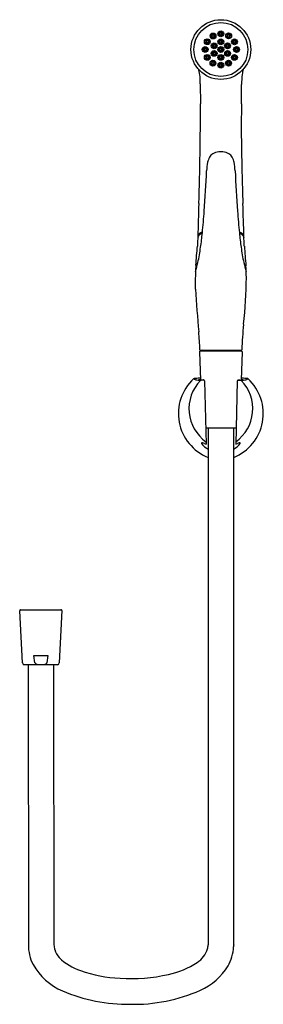
# Model space of a CAD drawing. Units: inches. Extents: x 3251.2 to 3256.4, y 131.3 to 152.4.
import ezdxf

# ---------------------------------------------------------------- set-up
doc = ezdxf.new("R2010")
doc.units = ezdxf.units.IN
doc.header["$LTSCALE"] = 0.64311
doc.header["$MEASUREMENT"] = 0
doc.layers.get('0').update_dxf_attribs({"color": 255, "linetype": 'CONTINUOUS'})
doc.layers.get('Defpoints').update_dxf_attribs({"linetype": 'CONTINUOUS'})
doc.styles.get("Standard").update_dxf_attribs({"font": 'txt', "width": 0.8})

msp = doc.modelspace()

# ---------------------------------------------------------------- linework, layer by layer
for p, q in [((3255.041, 151.043), (3255.045, 150.614)), ((3254.989, 147.742), (3254.99, 147.738)), ((3255.977, 147.742), (3255.977, 147.738)), ((3255.039, 145.324), (3255.928, 145.324)), ((3255.07, 145.321), (3255.897, 145.321)), ((3255.026, 145.289), (3255.045, 144.683)), ((3255.046, 145.309), (3255.921, 145.309)), ((3255.94, 145.289), (3255.922, 144.683)), ((3255.109, 144.681), (3255.058, 144.677)), ((3255.858, 144.681), (3255.909, 144.677)), ((3255.13, 144.662), (3255.165, 143.306)), ((3255.837, 144.662), (3255.802, 143.306)), ((3255.156, 143.655), (3255.811, 143.655)), ((3255.208, 143.655), (3255.208, 132.552)), ((3255.759, 132.552), (3255.759, 143.655)), ((3251.224, 138.604), (3251.164, 139.727)), ((3251.184, 139.748), (3252.049, 139.749)), ((3252.069, 139.729), (3252.013, 138.605)), ((3251.469, 138.764), (3251.768, 138.764)), ((3251.492, 138.604), (3251.469, 138.764)), ((3251.768, 138.764), (3251.745, 138.604)), ((3251.974, 138.567), (3251.263, 138.567)), ((3251.343, 138.567), (3251.35, 132.547)), ((3251.901, 132.547), (3251.894, 138.567))]:
    msp.add_line(p, q)
for centre, radius in [((3255.483, 151.782), 0.641), ((3255.483, 151.782), 0.58), ((3255.316, 152.073), 0.0627), ((3255.483, 152.119), 0.0627), ((3255.651, 152.075), 0.0627), ((3255.192, 151.95), 0.0627), ((3255.34, 151.862), 0.0627), ((3255.483, 151.949), 0.0627), ((3255.627, 151.862), 0.0627), ((3255.776, 151.948), 0.0627), ((3255.147, 151.784), 0.0627), ((3255.192, 151.614), 0.0627), ((3255.339, 151.699), 0.0627), ((3255.483, 151.614), 0.0627), ((3255.484, 151.782), 0.0627), ((3255.628, 151.699), 0.0627), ((3255.775, 151.613), 0.0627), ((3255.82, 151.783), 0.0627), ((3255.314, 151.491), 0.0627), ((3255.483, 151.446), 0.0627), ((3255.649, 151.49), 0.0627)]:
    msp.add_circle(centre, radius)
for centre, radius, start, end in [((3255.316, 152.073), 0.0444, 146.2637, 201.091), ((3255.316, 152.073), 0.0443, 48.2191, 146.2412), ((3255.315, 152.073), 0.0233, 60.0149, 194.6436), ((3255.315, 152.073), 0.0232, 329.9686, 60.0149), ((3255.316, 152.073), 0.0443, 350.8009, 48.2191), ((3255.483, 152.119), 0.0444, 146.2637, 201.091), ((3255.483, 152.119), 0.0443, 201.091, 265.3536), ((3255.483, 152.119), 0.0443, 48.2191, 146.2412), ((3255.483, 152.119), 0.0233, 60.0149, 194.6436), ((3255.483, 152.119), 0.0232, 194.5738, 240.048), ((3255.483, 152.119), 0.0233, 240.048, 329.9686), ((3255.483, 152.119), 0.0444, 265.3536, 350.8009), ((3255.483, 152.119), 0.0232, 329.9686, 60.0149), ((3255.483, 152.119), 0.0443, 350.8009, 48.2191), ((3255.651, 152.075), 0.0444, 146.2637, 201.091), ((3255.651, 152.075), 0.0443, 48.2191, 146.2412), ((3255.651, 152.075), 0.0233, 60.0149, 194.6436), ((3255.651, 152.075), 0.0232, 329.9686, 60.0149), ((3255.651, 152.075), 0.0443, 350.8009, 48.2191), ((3255.192, 151.95), 0.0444, 146.2637, 201.091), ((3255.192, 151.95), 0.0443, 201.091, 265.3536), ((3255.192, 151.95), 0.0443, 48.2191, 146.2412), ((3255.192, 151.95), 0.0233, 60.0149, 194.6436), ((3255.192, 151.95), 0.0232, 194.5738, 240.048), ((3255.192, 151.95), 0.0233, 240.048, 329.9686), ((3255.192, 151.95), 0.0444, 265.3536, 350.8009), ((3255.192, 151.95), 0.0232, 329.9686, 60.0149), ((3255.192, 151.95), 0.0443, 350.8009, 48.2191), ((3255.316, 152.073), 0.0443, 201.091, 265.3536), ((3255.315, 152.073), 0.0232, 194.5738, 240.048), ((3255.34, 151.862), 0.0444, 146.2637, 201.091), ((3255.34, 151.862), 0.0443, 48.2191, 146.2412), ((3255.315, 152.073), 0.0233, 240.048, 329.9686), ((3255.316, 152.073), 0.0444, 265.3536, 350.8009), ((3255.34, 151.862), 0.0233, 60.0149, 194.6436), ((3255.34, 151.862), 0.0232, 329.9686, 60.0149), ((3255.34, 151.862), 0.0443, 350.8009, 48.2191), ((3255.483, 151.948), 0.0444, 146.2637, 201.091), ((3255.483, 151.948), 0.0443, 201.091, 265.3536), ((3255.483, 151.949), 0.0443, 48.2191, 146.2412), ((3255.483, 151.949), 0.0233, 60.0149, 194.6436), ((3255.483, 151.949), 0.0232, 194.5738, 240.048), ((3255.483, 151.949), 0.0233, 240.048, 329.9686), ((3255.483, 151.949), 0.0444, 265.3536, 350.8009), ((3255.483, 151.949), 0.0232, 329.9686, 60.0149), ((3255.483, 151.949), 0.0443, 350.8009, 48.2191), ((3255.627, 151.862), 0.0444, 146.2637, 201.091), ((3255.627, 151.862), 0.0443, 48.2191, 146.2412), ((3255.627, 151.862), 0.0233, 60.0149, 194.6436), ((3255.651, 152.074), 0.0443, 201.091, 265.3536), ((3255.651, 152.075), 0.0232, 194.5738, 240.048), ((3255.651, 152.075), 0.0233, 240.048, 329.9686), ((3255.627, 151.862), 0.0232, 329.9686, 60.0149), ((3255.651, 152.075), 0.0444, 265.3536, 350.8009), ((3255.627, 151.862), 0.0443, 350.8009, 48.2191), ((3255.776, 151.948), 0.0444, 146.2637, 201.091), ((3255.776, 151.948), 0.0443, 201.091, 265.3536), ((3255.776, 151.948), 0.0443, 48.2191, 146.2412), ((3255.775, 151.948), 0.0233, 60.0149, 194.6436), ((3255.775, 151.948), 0.0232, 194.5738, 240.048), ((3255.775, 151.948), 0.0233, 240.048, 329.9686), ((3255.776, 151.948), 0.0444, 265.3536, 350.8009), ((3255.775, 151.948), 0.0232, 329.9686, 60.0149), ((3255.776, 151.948), 0.0443, 350.8009, 48.2191), ((3255.147, 151.784), 0.0444, 146.2637, 201.091), ((3255.147, 151.784), 0.0443, 201.091, 265.3536), ((3255.147, 151.784), 0.0443, 48.2191, 146.2412), ((3255.146, 151.784), 0.0233, 60.0149, 194.6436), ((3255.146, 151.784), 0.0232, 194.5738, 240.048), ((3255.146, 151.784), 0.0233, 240.048, 329.9686), ((3255.147, 151.784), 0.0444, 265.3536, 350.8009), ((3255.192, 151.614), 0.0443, 48.2191, 146.2412), ((3255.146, 151.784), 0.0232, 329.9686, 60.0149), ((3255.147, 151.784), 0.0443, 350.8009, 48.2191), ((3255.339, 151.699), 0.0444, 146.2637, 201.091), ((3255.34, 151.862), 0.0443, 201.091, 265.3536), ((3255.339, 151.699), 0.0443, 201.091, 265.3536), ((3255.339, 151.699), 0.0443, 48.2191, 146.2412), ((3255.339, 151.699), 0.0233, 60.0149, 194.6436), ((3255.34, 151.862), 0.0232, 194.5738, 240.048), ((3255.339, 151.699), 0.0232, 194.5738, 240.048), ((3255.339, 151.699), 0.0233, 240.048, 329.9686), ((3255.34, 151.862), 0.0233, 240.048, 329.9686), ((3255.34, 151.862), 0.0444, 265.3536, 350.8009), ((3255.339, 151.699), 0.0444, 265.3536, 350.8009), ((3255.339, 151.699), 0.0232, 329.9686, 60.0149), ((3255.339, 151.699), 0.0443, 350.8009, 48.2191), ((3255.484, 151.782), 0.0444, 146.2637, 201.091), ((3255.484, 151.782), 0.0443, 201.091, 265.3536), ((3255.483, 151.614), 0.0443, 48.2191, 146.2412), ((3255.484, 151.782), 0.0443, 48.2191, 146.2412), ((3255.483, 151.782), 0.0233, 60.0149, 194.6436), ((3255.483, 151.782), 0.0232, 194.5738, 240.048), ((3255.483, 151.782), 0.0233, 240.048, 329.9686), ((3255.484, 151.782), 0.0444, 265.3536, 350.8009), ((3255.483, 151.782), 0.0232, 329.9686, 60.0149), ((3255.484, 151.782), 0.0443, 350.8009, 48.2191), ((3255.628, 151.698), 0.0444, 146.2637, 201.091), ((3255.627, 151.862), 0.0443, 201.091, 265.3536), ((3255.628, 151.698), 0.0443, 201.091, 265.3536), ((3255.628, 151.698), 0.0443, 48.2191, 146.2412), ((3255.627, 151.699), 0.0233, 60.0149, 194.6436), ((3255.627, 151.862), 0.0232, 194.5738, 240.048), ((3255.627, 151.699), 0.0232, 194.5738, 240.048), ((3255.627, 151.862), 0.0233, 240.048, 329.9686), ((3255.627, 151.699), 0.0233, 240.048, 329.9686), ((3255.627, 151.862), 0.0444, 265.3536, 350.8009), ((3255.628, 151.699), 0.0444, 265.3536, 350.8009), ((3255.627, 151.699), 0.0232, 329.9686, 60.0149), ((3255.628, 151.699), 0.0443, 350.8009, 48.2191), ((3255.775, 151.613), 0.0443, 48.2191, 146.2412), ((3255.82, 151.783), 0.0444, 146.2637, 201.091), ((3255.82, 151.782), 0.0443, 201.091, 265.3536), ((3255.82, 151.783), 0.0443, 48.2191, 146.2412), ((3255.82, 151.783), 0.0233, 60.0149, 194.6436), ((3255.82, 151.783), 0.0232, 194.5738, 240.048), ((3255.82, 151.783), 0.0233, 240.048, 329.9686), ((3255.82, 151.783), 0.0444, 265.3536, 350.8009), ((3255.82, 151.783), 0.0232, 329.9686, 60.0149), ((3255.82, 151.783), 0.0443, 350.8009, 48.2191), ((3255.193, 151.614), 0.0444, 146.2637, 201.091), ((3255.192, 151.614), 0.0443, 201.091, 265.3536), ((3255.192, 151.614), 0.0233, 60.0149, 194.6436), ((3255.192, 151.614), 0.0232, 194.5738, 240.048), ((3255.192, 151.614), 0.0233, 240.048, 329.9686), ((3255.192, 151.614), 0.0444, 265.3536, 350.8009), ((3255.192, 151.614), 0.0232, 329.9686, 60.0149), ((3255.193, 151.614), 0.0443, 350.8009, 48.2191), ((3255.314, 151.491), 0.0444, 146.2637, 201.091), ((3255.314, 151.49), 0.0443, 201.091, 265.3536), ((3255.314, 151.491), 0.0443, 48.2191, 146.2412), ((3255.314, 151.491), 0.0233, 60.0149, 194.6436), ((3255.314, 151.491), 0.0232, 194.5738, 240.048), ((3255.314, 151.491), 0.0233, 240.048, 329.9686), ((3255.314, 151.491), 0.0444, 265.3536, 350.8009), ((3255.314, 151.491), 0.0232, 329.9686, 60.0149), ((3255.314, 151.491), 0.0443, 350.8009, 48.2191), ((3255.483, 151.614), 0.0444, 146.2637, 201.091), ((3255.483, 151.446), 0.0444, 146.2637, 201.091), ((3255.483, 151.614), 0.0443, 201.091, 265.3536), ((3255.483, 151.446), 0.0443, 48.2191, 146.2412), ((3255.483, 151.614), 0.0233, 60.0149, 194.6436), ((3255.483, 151.614), 0.0232, 194.5738, 240.048), ((3255.483, 151.446), 0.0233, 60.0149, 194.6436), ((3255.483, 151.614), 0.0233, 240.048, 329.9686), ((3255.483, 151.614), 0.0444, 265.3536, 350.8009), ((3255.483, 151.446), 0.0232, 329.9686, 60.0149), ((3255.483, 151.614), 0.0232, 329.9686, 60.0149), ((3255.483, 151.614), 0.0443, 350.8009, 48.2191), ((3255.483, 151.446), 0.0443, 350.8009, 48.2191), ((3255.649, 151.49), 0.0444, 146.2637, 201.091), ((3255.649, 151.49), 0.0443, 201.091, 265.3536), ((3255.649, 151.49), 0.0443, 48.2191, 146.2412), ((3255.649, 151.49), 0.0233, 60.0149, 194.6436), ((3255.649, 151.49), 0.0232, 194.5738, 240.048), ((3255.649, 151.49), 0.0233, 240.048, 329.9686), ((3255.649, 151.49), 0.0444, 265.3536, 350.8009), ((3255.649, 151.49), 0.0232, 329.9686, 60.0149), ((3255.649, 151.49), 0.0443, 350.8009, 48.2191), ((3255.775, 151.613), 0.0444, 146.2637, 201.091), ((3255.775, 151.613), 0.0443, 201.091, 265.3536), ((3255.774, 151.613), 0.0233, 60.0149, 194.6436), ((3255.774, 151.613), 0.0232, 194.5738, 240.048), ((3255.774, 151.614), 0.0233, 240.048, 329.9686), ((3255.775, 151.613), 0.0444, 265.3536, 350.8009), ((3255.774, 151.613), 0.0232, 329.9686, 60.0149), ((3255.775, 151.613), 0.0443, 350.8009, 48.2191), ((3253.866, 151.079), 1.176, 358.2321, 13.2987), ((3255.483, 151.446), 0.0443, 201.091, 265.3536), ((3255.483, 151.446), 0.0232, 194.5738, 240.048), ((3255.483, 151.446), 0.0233, 240.048, 329.9686), ((3255.483, 151.446), 0.0444, 265.3536, 350.8009), ((3258.242, 151.025), 2.313, 174.4981, 179.8373), ((3257.464, 151.01), 1.542, 167.08, 171.1443), ((3216.692, 151.143), 39.237, 359.2273, 359.8373), ((3198.025, 150.466), 57.02, 357.997, 0.149), ((3282.642, 150.142), 26.72, 178.9884, 180.6793), ((3309.497, 150.461), 53.577, 180.6793, 182.1264), ((3255.43, 149.361), 0.219, 123.2124, 150.9114), ((3255.464, 149.271), 0.314, 94.9672, 119.4684), ((3255.486, 149.028), 0.558, 90.22, 94.9672), ((3255.481, 149.028), 0.558, 85.0328, 89.78), ((3255.502, 149.271), 0.314, 60.5316, 85.0328), ((3255.537, 149.361), 0.219, 29.0886, 56.7876), ((3256.44, 149.115), 1.264, 168.8558, 177.1257), ((3255.58, 149.282), 0.388, 151.4585, 168.5421), ((3255.387, 149.282), 0.388, 11.4579, 28.5415), ((3254.527, 149.115), 1.264, 2.8743, 11.1442), ((3214.29, 151.095), 40.932, 356.0994, 357.3153), ((3296.677, 151.095), 40.932, 182.6847, 183.9006), ((3584.93, 137.797), 330.093, 178.14661, 178.27026), ((3239.97, 149.4), 15.196, 354.1205, 355.8889), ((3270.997, 149.4), 15.196, 184.1111, 185.8795), ((2926.036, 137.797), 330.093, 1.72974, 1.85339), ((3255.211, 147.608), 0.288, 118.5348, 131.6405), ((3255.268, 147.503), 0.407, 116.1528, 118.5348), ((3255.699, 147.503), 0.407, 61.4652, 63.8472), ((3255.755, 147.608), 0.288, 48.3595, 61.4652), ((3257.134, 147.51), 2.155, 174.5851, 178.704), ((3255.053, 147.76), 0.0653, 163.828, 178.9939), ((3255.105, 147.763), 0.118, 180.8175, 189.955), ((3255.764, 147.661), 0.777, 174.2825, 176.0649), ((3255.07, 147.755), 0.0826, 150.7077, 163.948), ((3255.066, 147.729), 0.0767, 162.5421, 173.5722), ((3255.067, 147.732), 0.0769, 145.8046, 164.7598), ((3255.091, 147.743), 0.107, 131.6405, 150.7077), ((3255.14, 147.683), 0.165, 134.2033, 145.8046), ((3255.178, 147.644), 0.219, 119.4566, 134.2033), ((3247.22, 148.645), 7.907, 351.9283, 354.1791), ((3168.377, 301.335), 176.29, 299.45659, 299.46255), ((3263.747, 148.645), 7.907, 185.8209, 188.0717), ((3342.589, 301.335), 176.29, 240.53745, 240.54341), ((3255.789, 147.644), 0.219, 45.7967, 60.5434), ((3255.826, 147.683), 0.165, 34.1954, 45.7967), ((3255.875, 147.743), 0.107, 29.2923, 48.3595), ((3255.899, 147.732), 0.0769, 15.2402, 34.1954), ((3255.897, 147.755), 0.0826, 16.052, 29.2923), ((3255.9, 147.729), 0.0767, 6.4278, 17.4579), ((3255.914, 147.76), 0.0653, 1.0061, 16.172), ((3255.861, 147.763), 0.118, 350.045, 359.1825), ((3255.203, 147.661), 0.777, 3.9351, 5.7175), ((3253.833, 147.51), 2.155, 1.296, 5.4149), ((3214.225, 150.516), 40.861, 355.2737, 355.851), ((3252.076, 147.899), 2.994, 346.6495, 353.031), ((3258.89, 147.899), 2.994, 186.969, 193.3505), ((3304.52, 151.099), 48.661, 184.1722, 184.674), ((3259.329, 146.83), 4.394, 175.8463, 179.9807), ((3251.271, 148.078), 3.819, 343.8653, 346.8268), ((3259.696, 148.078), 3.819, 193.1732, 196.1306), ((3250.087, 146.758), 5.946, 1.2219, 3.6239), ((3245.878, 146.563), 9.062, 0.4532, 1.7008), ((3245.491, 146.999), 10.541, 353.9003, 359.3831), ((3275.343, 147.724), 20.432, 183.0551, 185.6328), ((3263.175, 145.125), 7.243, 174.029, 178.3622), ((3250.075, 145.242), 4.957, 1.0407, 5.5095), ((3255.039, 145.332), 0.00792, 180.1084, 269.0135), ((3255.07, 145.333), 0.0118, 223.8035, 270), ((3255.085, 145.289), 0.0315, 38.745, 89.9574), ((3255.897, 145.333), 0.0118, 270, 316.1988), ((3255.928, 145.332), 0.00786, 270.3663, 0.4266), ((3255.046, 145.289), 0.0197, 90, 181.765), ((3255.921, 145.289), 0.0197, 358.2375, 90), ((3255.588, 143.963), 1.016, 132.8505, 248.0032), ((3254.91, 144.693), 0.0197, 95.4998, 132.2775), ((3254.914, 144.709), 0.00687, 162.473, 208.4332), ((3254.917, 144.708), 0.00987, 150.5603, 162.473), ((3254.919, 144.711), 0.0121, 208.4332, 242.3064), ((3255.479, 138.786), 5.954, 95.1314, 95.4998), ((3254.96, 144.789), 0.1, 242.3064, 261.1341), ((3255.289, 146.899), 2.236, 261.1341, 262.4973), ((3255.479, 138.786), 5.954, 94.1946, 95.1314), ((3255.173, 146.348), 1.674, 263.9765, 265.3052), ((3255.007, 144.682), 0.00184, 108.2612, 129.3181), ((3255.006, 144.683), 0.000248, 129.3181, 191.8285), ((3255.006, 144.683), 0.000156, 191.8285, 257.1944), ((3255.007, 144.686), 0.00302, 243.848, 262.175), ((3255.016, 144.655), 0.0303, 101.4672, 108.2612), ((3255.021, 144.924), 0.242, 266.5354, 272.7314), ((3255.04, 144.536), 0.151, 98.712, 101.4672), ((3255.098, 144.153), 0.539, 97.3678, 98.712), ((3255.145, 143.795), 0.9, 96.7421, 97.3678), ((3254.992, 146.256), 1.574, 271.465, 271.9206), ((3255.273, 147.538), 2.868, 265.2567, 265.7069), ((3255.201, 143.32), 1.378, 96.4978, 96.7421), ((3254.664, 155.336), 10.66, 272.0507, 272.3924), ((3255.06, 144.658), 0.0195, 94.2513, 135.678), ((3255.11, 144.666), 0.0197, 53.8063, 93.6189), ((3255.11, 144.661), 0.0198, 71.5981, 93.5149), ((3255.11, 144.661), 0.0197, 36.554, 71.4991), ((3255.11, 144.666), 0.0197, 6.4639, 53.8274), ((3255.378, 143.963), 1.016, 291.9968, 47.1495), ((3255.857, 144.666), 0.0197, 126.1726, 173.5361), ((3255.857, 144.661), 0.0197, 108.5009, 143.446), ((3255.857, 144.666), 0.0197, 86.3811, 126.1937), ((3255.857, 144.661), 0.0198, 86.4851, 108.4019), ((3256.303, 155.336), 10.66, 267.6076, 267.9493), ((3255.694, 147.538), 2.868, 274.2931, 274.7433), ((3255.907, 144.658), 0.0195, 44.322, 85.7487), ((3255.766, 143.32), 1.378, 83.2579, 83.5044), ((3255.975, 146.256), 1.574, 268.0794, 268.535), ((3255.488, 138.786), 5.954, 84.8686, 85.8054), ((3255.822, 143.795), 0.9, 82.6322, 83.2579), ((3255.794, 146.348), 1.674, 274.6948, 276.0235), ((3255.946, 144.924), 0.242, 267.2686, 273.4646), ((3255.869, 144.153), 0.539, 81.288, 82.6322), ((3255.927, 144.536), 0.151, 78.5328, 81.288), ((3255.951, 144.655), 0.0303, 71.7388, 78.5328), ((3255.96, 144.686), 0.00302, 277.825, 296.152), ((3255.96, 144.682), 0.00184, 50.6819, 71.7388), ((3255.961, 144.683), 0.000248, 348.1715, 50.6819), ((3255.961, 144.683), 0.000156, 282.8056, 348.1715), ((3255.678, 146.899), 2.236, 277.5027, 278.8659), ((3255.488, 138.786), 5.954, 84.5002, 84.8686), ((3256.007, 144.789), 0.1, 278.8659, 297.6936), ((3256.048, 144.711), 0.0121, 297.6936, 331.5668), ((3256.056, 144.693), 0.0197, 47.7225, 84.5002), ((3256.05, 144.708), 0.00987, 17.527, 29.4397), ((3256.052, 144.709), 0.00687, 331.5668, 17.527), ((3255.668, 144.064), 0.87, 135.678, 234.5821), ((3255.062, 144.636), 0.0734, 23.5693, 30.0858), ((3255.001, 144.66), 0.128, 0.8034, 3.5837), ((3255.299, 144.064), 0.87, 305.4179, 44.322), ((3255.905, 144.636), 0.0734, 149.9142, 156.4307), ((3255.966, 144.66), 0.128, 176.4163, 179.1966), ((3255.076, 143.326), 0.0072, 92.8729, 160.1013), ((3255.086, 143.326), 0.0172, 170.1, 205.7973), ((3255.368, 143.522), 0.36, 214.3948, 243.6273), ((3255.079, 143.294), 0.0398, 75.1764, 95.0763), ((3255.005, 143.015), 0.328, 67.7601, 75.1212), ((3255.217, 143.502), 0.203, 244.4322, 255.2768), ((3255.599, 143.522), 0.36, 296.3727, 325.6052), ((3255.75, 143.502), 0.203, 284.7232, 295.5678), ((3255.962, 143.015), 0.328, 104.8788, 112.2399), ((3255.888, 143.294), 0.0398, 84.9237, 104.8236), ((3255.891, 143.326), 0.0072, 19.8987, 87.1271), ((3255.881, 143.326), 0.0172, 334.2027, 9.9), ((3251.184, 139.728), 0.0197, 90.0707, 182.9656), ((3252.049, 139.729), 0.0197, 0.0014, 90.0662), ((3251.263, 138.606), 0.0394, 182.9656, 270.0656), ((3251.507, 138.607), 0.0146, 189.2425, 215.1748), ((3251.518, 138.615), 0.0288, 215.1748, 237.3982), ((3251.552, 138.672), 0.095, 239.0027, 259.2674), ((3251.601, 138.912), 0.34, 258.7123, 268.4704), ((3251.618, 139.23), 0.658, 267.7276, 269.8884), ((3251.618, 139.277), 0.705, 269.8636, 270.4925), ((3251.619, 139.195), 0.623, 270.436, 273.2603), ((3251.643, 138.857), 0.285, 272.3728, 283.7391), ((3251.698, 138.643), 0.0635, 281.4666, 311.7857), ((3251.728, 138.608), 0.0175, 314.6057, 348.9285), ((3251.974, 138.607), 0.0394, 270.0648, 357.1656), ((3252.281, 132.548), 0.931, 180.0669, 206.7492), ((3252.266, 132.546), 0.366, 179.8223, 195.7281), ((3252.368, 132.591), 0.475, 197.6015, 221.2702), ((3254.684, 132.624), 0.538, 302.7778, 342.9238), ((3254.825, 132.551), 0.383, 347.0714, 0.1344), ((3254.83, 132.553), 0.929, 330.4904, 357.2697), ((3256.938, 132.504), 1.18, 177.632, 179.739), ((3252.836, 133.108), 1.172, 225.1752, 251.7462), ((3252.608, 132.784), 1.331, 209.4992, 246.8099), ((3253.465, 134.854), 3.027, 250.8017, 267.2137), ((3253.982, 133.68), 1.806, 281.9825, 303.3636), ((3254.474, 132.823), 1.373, 294.5642, 328.0211), ((3253.551, 135.48), 3.656, 266.3411, 282.739), ((3253.616, 134.796), 3.524, 268.6669, 293.906), ((3253.482, 134.811), 3.539, 246.7236, 270.845)]:
    msp.add_arc(centre, radius, start, end)

# ---------------------------------------------------------------- texts
at = {"layer": 'Defpoints'}
for tag, p, s in [('MODELNUMBER', (3255.484, 143.848), 'K-77364X'), ('TRADENAME', (3255.484, 143.846), 'LUXE'), ('PRODUCT', (3255.484, 143.844), 'HYGIENE SPRAY')]:
    msp.add_attdef(tag, p, s, height=0.001, dxfattribs=at)

doc.saveas('drawing.dxf')
